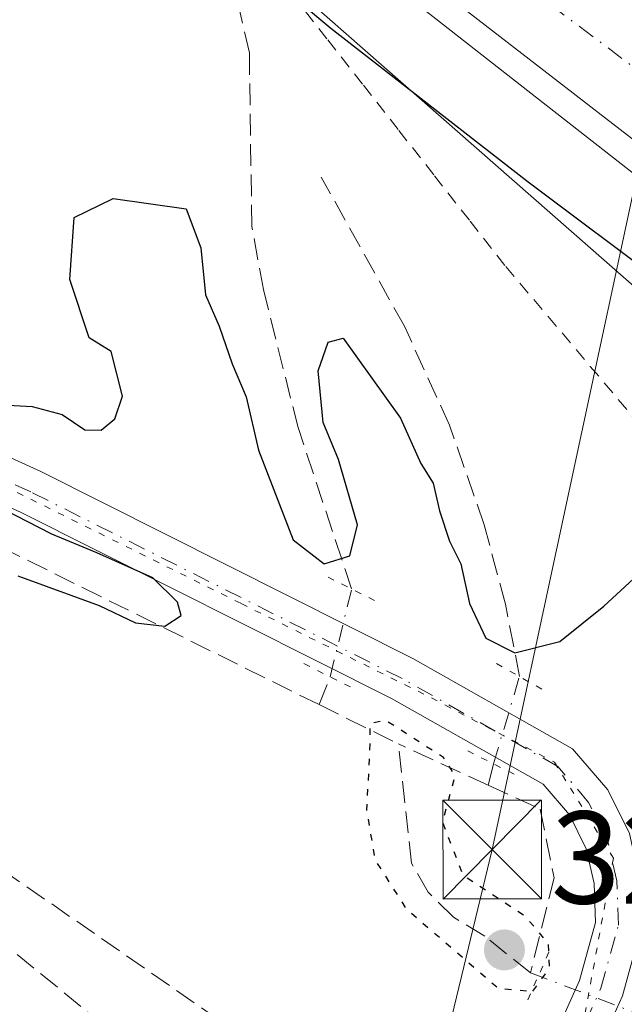
# Model space of a CAD drawing. Units: metres. Extents: x 598120 to 601597, y 4664339 to 4666708.
# Drawn here: x 601100 to 601146, y 4665639 to 4665714 of the extents above; entities that cross this region are included whole.
import ezdxf

# ---------------------------------------------------------------- set-up
doc = ezdxf.new("R2010")
doc.units = ezdxf.units.M
doc.header["$MEASUREMENT"] = 0
for name, pattern in [('DGN Style 2', [1.6480167562047852, 0.988810053722871, -0.6592067024819142]), ('DGN Style 3', [2.307223458686699, 1.648016756204785, -0.6592067024819142]), ('DGN Style 4', [2.6384748266838614, 1.318413404963828, -0.6592067024819142, 0.001648016756204785, -0.6592067024819142]), ('DGN Style 5', [1.1536117293433497, 0.4944050268614355, -0.6592067024819142])]:
    doc.linetypes.add(name, pattern=pattern)
for name, color, linetype, lineweight in [('Alambrada', 7, 'DGN Style 2', 0), ('Arcén (en calzada doble)', 91, 'Continuous', 13), ('Carretera de calzada doble Cxs', 1, 'Continuous', 13), ('Carretera de calzada doble eje', 1, 'DGN Style 4', 0), ('Conducción de hidrocarburos lineal', 6, 'DGN Style 3', 0), ('Corriente artificial lineal', 4, 'DGN Style 3', 13), ('Corriente artificial lineal oculto', 135, 'DGN Style 4', 13), ('Cultivos herbáceos CxS', 92, 'Continuous', 0), ('Curva de nivel maestra', 30, 'Continuous', 30), ('Curva de nivel maestra depresión', 30, 'DGN Style 5', 30), ('Laguna Cxs', 142, 'Continuous', 13), ('Núcleo urbano CxS', 7, 'Continuous', 0), ('Pista no pavimentada Cxs', 111, 'Continuous', 0), ('Pista no pavimentada eje', 91, 'DGN Style 4', 0), ('Puente lineal', 2, 'DGN Style 5', 0), ('Punto de cota en terreno', 7, 'Continuous', 0), ('Rótulo de punto de cota en terreno', 7, 'Continuous', 0), ('Suelo desnudo CxS', 253, 'Continuous', 0), ('Tendido', 6, 'Continuous', 0), ('Torre de tendido puntual', 7, 'Continuous', 0), ('Vía pecuaria eje', 92, 'DGN Style 5', 0)]:
    doc.layers.add(name, color=color, linetype=linetype, lineweight=lineweight)
doc.styles.add('Style-Arial', font='txt')

# ---------------------------------------------------------------- blocks, each defined once
blk = doc.blocks.new('*U11')
at = {"layer": 'Núcleo urbano CxS', "color": 7, "linetype": 'Continuous', "lineweight": 0}
blk.add_polyline3d([(601219.9457, 4665642.191099999, 326.2563999999985), (601184.7999, 4665651.781300001, 328.7915999999968), (601179.4232999999, 4665658.330499999, 329.5786999999983), (601169.4571000002, 4665670.469900001, 326.391300000003), (601160.2598000001, 4665681.672900001, 325.1499999999942), (601116.5126999998, 4665720.1051, 325.1971999999951)], dxfattribs=at)
blk = doc.blocks.new('5PATER')
at = {"layer": 'Suelo desnudo CxS', "linetype": 'Continuous', "lineweight": 0}
h = blk.add_hatch(color=51, dxfattribs=at)
edge = h.paths.add_edge_path()
edge.add_ellipse((0, 0), major_axis=(-0.1095731443231308, -0.1110710700762829), ratio=0.9994222409660322, start_angle=0, end_angle=360)
blk = doc.blocks.new('5TTEND')
at = {"layer": 'Laguna Cxs', "color": 7, "linetype": 'Continuous', "lineweight": 0}
for p, q in [((-0.375, 0.3754), (0.375, -0.3746)), ((0.3720000000000001, 0.3784000000000001), (-0.3720000000000001, -0.3776))]:
    blk.add_line(p, q, dxfattribs=at)
at = {"layer": 'Laguna Cxs', "color": 7, "linetype": 'Continuous', "lineweight": 0, "flags": 128}
blk.add_lwpolyline([(-0.375, -0.3746), (0.375, -0.3746), (0.375, 0.3754), (-0.375, 0.3754), (-0.3720000000000001, -0.3776)], dxfattribs=at)

msp = doc.modelspace()

# ---------------------------------------------------------------- linework, layer by layer
at = {"layer": 'Alambrada', "color": 7, "linetype": 'DGN Style 2', "lineweight": 0}
msp.add_polyline3d([(601120.8743000003, 4665715.651500001, 325.3407000000007), (601123.5787000004, 4665712.2029, 325.0522000000055), (601126.2829, 4665708.7543, 324.847299999994), (601128.9870999996, 4665705.3057, 324.7439000000013), (601131.6914999997, 4665701.857100001, 324.5169000000024), (601134.3957000002, 4665698.408700001, 324.4416999999958), (601137.1001000004, 4665694.960100001, 324.3788000000059), (601140.3117000004, 4665691.1667, 324.3350999999966), (601143.5232999995, 4665687.373299999, 324.3677000000025), (601146.7351000002, 4665683.5801, 324.4933000000019), (601149.9467000002, 4665679.786699999, 324.8279000000039), (601153.1583000004, 4665675.9933, 325.2299999999959), (601156.3701, 4665672.200099999, 325.3935999999958), (601160.1533000004, 4665669.556700001, 327.3199000000022), (601163.9367000004, 4665666.9133, 331.9910999999993), (601167.7200999996, 4665664.270099999, 334.248900000006)], dxfattribs=at)
at = {"layer": 'Arcén (en calzada doble)', "color": 91, "linetype": 'Continuous', "lineweight": 13}
msp.add_polyline3d([(600891.5900999998, 4665913.0701, 324.7477000000072), (600914.5601000005, 4665891.640100001, 324.9018000000069), (600948.9001000002, 4665861.0801, 325.088699999993), (600983.7701000003, 4665831.1601, 325.3478999999934), (601021.6501000002, 4665799.950099999, 325.5145000000048), (601067.3601000002, 4665763.5701, 325.7743999999948), (601123.5401, 4665720.290100001, 325.9783000000025), (601172.8601000002, 4665681.640100001, 329.2519000000029), (601172.8629999999, 4665681.637800001, 329.2505999999994)], dxfattribs=at)
at = {"layer": 'Carretera de calzada doble Cxs', "color": 1, "linetype": 'Continuous', "lineweight": 13}
msp.add_polyline3d([(601175.7600999996, 4665693.190099999, 327.831600000005), (601174.7407000001, 4665689.091700001, 329.3717999999935), (601173.7100999998, 4665685.0101, 329.622199999998), (601148.0201000003, 4665703.670100001, 326.1276000000071), (601113.3501000004, 4665730.4901, 325.9475999999996), (601074.6901000004, 4665760.170100001, 325.813599999994), (601023.4200999998, 4665801.0101, 325.5852000000014), (600970.1101000002, 4665845.360099999, 325.2565999999933), (600943.6201, 4665868.040100001, 325.1349000000046), (600914.3101000005, 4665894.920100001, 324.9569000000047), (600907.8601000002, 4665900.840100001, 324.9265000000014), (600891.0601000005, 4665916.8101, 324.8139999999985), (600889.3000999996, 4665929.290100001, 324.9388000000035), (600913.0336999996, 4665906.713099999, 325.1401999999944), (600948.8101000005, 4665873.9001, 325.2053000000014), (600975.1601, 4665851.340100001, 325.1380000000063), (601028.3601000002, 4665807.0801, 325.7635000000009), (601079.5100999996, 4665766.3301, 326.0424000000057), (601118.1201, 4665736.690099999, 326.4321000000054), (601152.7100999998, 4665709.9301, 326.2418000000035)], close=True, dxfattribs=at)
msp.add_polyline3d([(601173.7100999998, 4665685.0101, 329.622199999998), (601148.0201000003, 4665703.670100001, 326.1276000000071), (601113.3501000004, 4665730.4901, 325.9475999999996), (601074.6901000004, 4665760.170100001, 325.813599999994), (601023.4200999998, 4665801.0101, 325.5852000000014), (600970.1101000002, 4665845.360099999, 325.2565999999933), (600943.6201, 4665868.040100001, 325.1349000000046), (600914.3101000005, 4665894.920100001, 324.9569000000047), (600907.8601000002, 4665900.840100001, 324.9265000000014), (600891.0601000005, 4665916.8101, 324.8139999999985)], dxfattribs=at)
at = {"layer": 'Carretera de calzada doble eje', "color": 1, "linetype": 'DGN Style 4', "lineweight": 0}
msp.add_polyline3d([(600890.2100999998, 4665922.8101, 324.8473999999987), (600913.8800999997, 4665899.620100001, 324.9755000000005), (600969.9600999998, 4665849.860099999, 325.2495999999956), (601031.9200999998, 4665799.4101, 325.6132000000071), (601120.8201000001, 4665729.690099999, 326.0255000000034), (601174.7407000001, 4665689.091700001, 329.3717999999935)], dxfattribs=at)
at = {"layer": 'Conducción de hidrocarburos lineal', "color": 6, "linetype": 'DGN Style 3', "lineweight": 0}
for points in [[(600868.5899999999, 4665854.91, 323.0938000000024), (600994.7010000005, 4665719.685000001, 325.1401000000042), (601091.0351, 4665649.9582, 325.9002999999939), (601272.9963999996, 4665501.4749, 326.4976000000024), (601305.4541999997, 4665464.6544, 327.7455999999947), (601358.6754999999, 4665393.894500001, 327.5429000000004), (601402.7219000002, 4665338.4913, 327.905700000003), (601586.0754000006, 4665132.072899999, 329.5761000000057)], [(600996.8553999999, 4665722.747300001, 325.0776000000042), (601093.1286000004, 4665653.0691, 325.8935999999958), (601133.2395000001, 4665625.2349, 326.0359999999928), (601139.0181, 4665615.228, 326.1494999999995), (601175.9962999999, 4665607.031500001, 326.7541000000056), (601180.3355, 4665584.2773, 326.3476999999984), (601111.2167999997, 4665372.400800001, 331.5255999999936), (601066.8048, 4665186.592599999, 336.3589000000065), (601032.6799999997, 4665043.859999999, 338.8991999999998), (601012.9983000001, 4664951.971700001, 345.6572000000015), (601010.3668000001, 4664886.093400001, 349.5592000000034), (601007.6151000002, 4664815.925799999, 354.1168999999936), (601007.2997000003, 4664770.655099999, 358.8190999999933), (601047.6299999999, 4664767.4, 371.2523999999976), (601008.2647000002, 4664576.326500001, 359.1251000000047)]]:
    msp.add_polyline3d(points, dxfattribs=at)
at = {"layer": 'Corriente artificial lineal', "color": 4, "linetype": 'DGN Style 3', "lineweight": 13, "extrusion": (0.02312238228565227, 0.05808331444335463, 0.9980439289032875), "elevation": 285221.4863997421, "flags": 128}
msp.add_lwpolyline([(1167147.405325807, -4548204.386596959), (1167147.405325807, -4548206.66759384)], dxfattribs=at)
at = {"layer": 'Corriente artificial lineal', "color": 4, "linetype": 'DGN Style 3', "lineweight": 13, "extrusion": (0.01732763392288564, -0.00859197768274791, 0.9998129480168447), "elevation": -29345.64708175368, "flags": 128}
msp.add_lwpolyline([(4447046.247240989, 1533840.282500058), (4447046.247240989, 1533833.550639094)], dxfattribs=at)
at = {"layer": 'Corriente artificial lineal', "color": 4, "linetype": 'DGN Style 3', "lineweight": 13, "extrusion": (0.007878554483111835, -0.00362109063321044, 0.9999624073343372), "elevation": -11833.25142376364, "flags": 128}
msp.add_lwpolyline([(601114.5504054053, 4665643.264275343), (601107.7285042277, 4665646.399595899)], dxfattribs=at)
at = {"layer": 'Corriente artificial lineal', "color": 4, "linetype": 'DGN Style 3', "lineweight": 13, "extrusion": (-0.005042861576373439, -0.02055887179894156, 0.9997759260641738), "elevation": -98626.68980061152, "flags": 128}
msp.add_lwpolyline([(-527655.622657006, 4673495.278478802), (-527655.622657006, 4673496.950789326)], dxfattribs=at)
at = {"layer": 'Corriente artificial lineal', "color": 4, "linetype": 'DGN Style 3', "lineweight": 13}
for points in [[(601125.3905999997, 4665670.444599999, 325.1934000000037), (601121.3201000001, 4665682.720100001, 324.9012999999977), (601118.6901000004, 4665693.210100001, 324.6463999999978), (601117.8101000005, 4665698.0101, 324.5494999999937), (601117.6201, 4665711.210100001, 324.0215000000026), (601116.7901, 4665714.8101, 324.3233999999939)], [(601122.9200999998, 4665661.6501, 325.6367000000027), (601087.0900999998, 4665679.4101, 325.1496000000043), (601073.3000999996, 4665684.960100001, 325.1008000000002), (601066.4301000005, 4665686.590100001, 324.9909999999945), (601058.5800999999, 4665689.700099999, 325.0139999999956), (601055.9401000004, 4665691.450099999, 324.9869999999937), (601052.6801000005, 4665694.890100001, 325.0476000000053), (601049.6401000004, 4665699.3301, 325.0660000000062), (601044.2600999996, 4665709.220100001, 324.9005999999936), (601040.5800999999, 4665713.940099999, 324.8701000000001)], [(601138.1427999996, 4665663.789200001, 325.2546000000002), (601137.0800999999, 4665669.290100001, 324.8653000000049), (601135.4600999998, 4665675.3301, 324.9360000000015), (601132.8300999999, 4665682.9101, 324.7712999999931), (601129.4001000002, 4665690.420100001, 324.5608000000066), (601123.0800999999, 4665701.7601, 324.351800000004)], [(601139.5861999998, 4665641.034800001, 325.3266000000003), (601138.9700999996, 4665641.270099999, 325.1992999999929), (601135.5000999998, 4665644.050100001, 325.0491000000038), (601133.1300999997, 4665645.4801, 324.9893000000012), (601131.2100999998, 4665647.380100001, 324.930600000007), (601129.9301000005, 4665649.600099999, 325.2097000000067), (601128.9501, 4665658.6601, 325.5065000000032)], [(601135.7717000004, 4665655.524800001, 325.4413999999961), (601139.7200999996, 4665653.710100001, 325.6024000000034), (601140.7801000001, 4665648.4901, 325.8203000000067), (601138.9700999996, 4665641.270099999, 325.1992999999929)]]:
    msp.add_polyline3d(points, dxfattribs=at)
at = {"layer": 'Corriente artificial lineal oculto', "color": 135, "linetype": 'DGN Style 4', "lineweight": 13, "extrusion": (0.01035031794832452, 0.04245251072047154, 0.9990448714907137), "elevation": 204616.1462856022, "flags": 128}
msp.add_lwpolyline([(521143.002137157, -4670793.343449334), (521143.0021371571, -4670800.225078289)], dxfattribs=at)
at = {"layer": 'Corriente artificial lineal oculto', "color": 135, "linetype": 'DGN Style 4', "lineweight": 13, "extrusion": (0.009129721353137691, 0.03073136031496819, 0.9994859837342421), "elevation": 149195.5061667568, "flags": 128}
msp.add_lwpolyline([(752442.3235055644, -4641259.81602376), (752442.3235055644, -4641266.747032419)], dxfattribs=at)
at = {"layer": 'Corriente artificial lineal oculto', "color": 135, "linetype": 'DGN Style 4', "lineweight": 13, "extrusion": (0.3568330478356228, 0.934168173214488, 1.120028671997345e-05), "elevation": 4572999.836707501, "flags": 128}
msp.add_lwpolyline([(1103250.418670154, 279.0468906758877), (1103254.738657378, 280.4047906759755), (1103267.450405724, 278.6253906757509), (1103279.991609947, 274.6441906761992), (1103289.441536468, 274.1076906755844)], dxfattribs=at)
at = {"layer": 'Cultivos herbáceos CxS', "color": 92, "linetype": 'Continuous', "lineweight": 0}
for points in [[(600602.2155999999, 4666236.517899999, 321.1753999999929), (600678.2966, 4666137.754699999, 322.2921999999962), (600755.5549, 4666032.979499999, 321.8565999999992), (600848.6885000002, 4665933.4959, 322.2985000000044), (600895.1210000003, 4665888.129699999, 323.094299999997), (600919.3501000004, 4665864.456900001, 323.5978999999934), (601006.5154999997, 4665799.679400001, 324.1956000000064), (601041.0403000005, 4665774.021299999, 324.4863000000041), (601116.5126999998, 4665720.1051, 325.1971999999951), (601160.2598000001, 4665681.672900001, 325.1499999999942), (601169.4571000002, 4665670.469900001, 326.391300000003)], [(601116.5126999998, 4665720.1051, 325.1971999999951), (601160.2598000001, 4665681.672900001, 325.1499999999942), (601169.4571000002, 4665670.469900001, 326.391300000003), (601166.6108999997, 4665659.151900001, 328.7459999999992), (601166.6098999997, 4665659.147700001, 328.7464000000036), (601165.5499, 4665654.908500001, 329.2309999999998), (601152.0091000004, 4665600.865900001, 329.1742999999988), (601135.2587000001, 4665533.343699999, 327.8015000000014), (601133.3287000004, 4665525.593699999, 327.9272000000055), (601130.7385, 4665515.1533, 327.7198999999964), (601124.2287, 4665488.984099999, 327.2877000000008), (601108.9086999996, 4665427.3441, 330.3423000000039)]]:
    msp.add_polyline3d(points, dxfattribs=at)
at = {"layer": 'Curva de nivel maestra', "color": 30, "linetype": 'Continuous', "lineweight": 30, "elevation": 325, "flags": 128}
for points in [[(601149.2199999997, 4665693.5601), (601138.8099999996, 4665701.370100001), (601123.8200000003, 4665713.050100001), (601107.0700000003, 4665727.0701)], [(601097.9400000004, 4665684.4901), (601101.1200000001, 4665684.3301), (601103.4100000003, 4665683.720100001), (601105.1200000001, 4665682.540100001), (601106.3700000001, 4665682.520099999), (601107.4000000004, 4665683.380100001), (601107.9900000002, 4665685.100099999), (601107.1100000005, 4665688.4901), (601105.4400000004, 4665689.540100001), (601103.9800000006, 4665693.970100001), (601104.3099999996, 4665698.690099999), (601107.2699999996, 4665700.140100001), (601112.8099999996, 4665699.360099999), (601113.9400000004, 4665696.380100001), (601114.2800000003, 4665692.8201), (601115.3399999999, 4665690.420100001), (601116.3099999996, 4665687.5601), (601117.3799999999, 4665685.0601), (601118.3200000003, 4665680.9901), (601120.9400000004, 4665674.190099999), (601123.3099999996, 4665672.360099999), (601125.2599999999, 4665672.970100001), (601125.8499999996, 4665675.3101), (601124.4000000004, 4665680.290100001), (601123.2300000006, 4665683.100099999), (601122.8399999999, 4665687.040100001), (601123.5999999996, 4665689.200099999), (601124.7599999999, 4665689.5101), (601129.0999999996, 4665683.4301), (601130.6600000003, 4665679.9901), (601131.5899999999, 4665678.5001), (601132.0700000003, 4665676.380100001), (601132.8300000001, 4665674.0801), (601133.7000000002, 4665672.360099999), (601134.3499999996, 4665669.340100001), (601135.5999999996, 4665666.700099999), (601137.7800000003, 4665665.590100001), (601141.2199999997, 4665666.460100001), (601144.5499999998, 4665669.1501), (601149.4000000004, 4665673.590100001)], [(601100.0300000003, 4665671.440099999), (601106.2000000002, 4665669.200099999), (601108.9699999997, 4665667.880100001), (601111.2000000002, 4665667.620100001), (601112.4500000002, 4665668.440099999), (601112.1600000003, 4665669.450099999), (601110.2800000003, 4665671.280099999), (601106.0300000003, 4665673.190099999), (601102.6200000001, 4665674.620100001), (601095.3399999999, 4665678.3301)]]:
    msp.add_lwpolyline(points, dxfattribs=at)
at = {"layer": 'Curva de nivel maestra depresión', "color": 30, "linetype": 'DGN Style 5', "lineweight": 30, "elevation": 325, "flags": 128}
msp.add_lwpolyline([(601139.1600000003, 4665639.860099999), (601140.4199999999, 4665641.590100001), (601140.3499999996, 4665643.5001), (601138.5499999998, 4665645.5701), (601133.8799999999, 4665648.6501), (601132.3099999996, 4665652.720100001), (601133.25, 4665656.2501), (601132.3799999999, 4665657.620100001), (601128, 4665660.440099999), (601126.79, 4665660.220100001), (601126.75, 4665657.920100001), (601126.5199999996, 4665653.610099999), (601127.1699999999, 4665649.840100001), (601129.5, 4665646.170100001), (601136.5599999996, 4665640.0701), (601139.1600000003, 4665639.860099999)], dxfattribs=at)
at = {"layer": 'Núcleo urbano CxS', "color": 7, "linetype": 'Continuous', "lineweight": 0}
msp.add_polyline3d([(600602.2155999999, 4666236.517899999, 321.1753999999929), (600678.2966, 4666137.754699999, 322.2921999999962), (600755.5549, 4666032.979499999, 321.8565999999992), (600848.6885000002, 4665933.4959, 322.2985000000044), (600895.1210000003, 4665888.129699999, 323.094299999997), (600919.3501000004, 4665864.456900001, 323.5978999999934), (601006.5154999997, 4665799.679400001, 324.1956000000064), (601041.0403000005, 4665774.021299999, 324.4863000000041), (601116.5126999998, 4665720.1051, 325.1971999999951), (601160.2598000001, 4665681.672900001, 325.1499999999942), (601169.4571000002, 4665670.469900001, 326.391300000003)], dxfattribs=at)
at = {"layer": 'Pista no pavimentada Cxs', "color": 111, "linetype": 'Continuous', "lineweight": 0}
for points in [[(601043.4200999998, 4665719.350099999, 324.6284000000014), (601054.9101, 4665704.2601, 324.9477999999945), (601060.8000999996, 4665698.450099999, 324.966499999995), (601064.8701, 4665695.440099999, 324.9477999999945), (601069.1001000004, 4665692.970100001, 324.8994999999995), (601088.0800999999, 4665685.600099999, 325.0571000000054), (601101.7701000003, 4665679.380100001, 325.287599999996), (601130.0301000001, 4665665.1601, 325.7448000000004), (601142.1801000005, 4665658.300100001, 326.2695999999996), (601144.8501000004, 4665655.170100001, 326.1043000000063), (601146.5000999998, 4665651.850099999, 325.9453999999969), (601147.2500999998, 4665648.4901, 325.9627000000037), (601147.4001000002, 4665644.690099999, 325.9305000000023), (601145.9600999998, 4665639.5101, 325.9094999999944), (601139.1300999997, 4665624.290100001, 325.948000000004), (601136.7001, 4665617.7301, 326.022299999997), (601132.8701, 4665602.1801, 326.1257999999943), (601130.2801000001, 4665584.800100001, 326.3254000000015), (601128.5000999998, 4665567.6601, 326.5152999999991)], [(601043.4200999998, 4665719.350099999, 324.6284000000014), (601054.9101, 4665704.2601, 324.9477999999945), (601060.8000999996, 4665698.450099999, 324.966499999995), (601064.8701, 4665695.440099999, 324.9477999999945), (601069.1001000004, 4665692.970100001, 324.8994999999995), (601088.0800999999, 4665685.600099999, 325.0571000000054), (601101.7701000003, 4665679.380100001, 325.287599999996), (601130.0301000001, 4665665.1601, 325.7448000000004), (601142.1801000005, 4665658.300100001, 326.2695999999996), (601144.8501000004, 4665655.170100001, 326.1043000000063), (601146.5000999998, 4665651.850099999, 325.9453999999969), (601147.2500999998, 4665648.4901, 325.9627000000037), (601147.4001000002, 4665644.690099999, 325.9305000000023), (601145.9600999998, 4665639.5101, 325.9094999999944), (601139.1300999997, 4665624.290100001, 325.948000000004), (601136.7001, 4665617.7301, 326.022299999997), (601132.8701, 4665602.1801, 326.1257999999943), (601130.2801000001, 4665584.800100001, 326.3254000000015), (601128.5000999998, 4665567.6601, 326.5152999999991)], [(601125.0701000001, 4665567.9901, 326.5124999999971), (601126.8601000002, 4665585.2301, 326.2948999999935), (601129.4801000003, 4665602.850099999, 326.1437000000006), (601133.4001000002, 4665618.7401, 326.0078999999969), (601135.9401000004, 4665625.600099999, 325.9784000000073), (601142.7100999998, 4665640.6801, 325.989499999996), (601143.9301000005, 4665645.090100001, 326.2654999999941), (601143.8201000001, 4665648.040100001, 326.4695999999968), (601143.2200999996, 4665650.6801, 326.3399999999965), (601141.9501, 4665653.2601, 326.3473999999987), (601139.9501, 4665655.600099999, 326.4266999999964), (601128.4101, 4665662.120100001, 325.772100000002), (601100.2801000001, 4665676.270099999, 325.1735999999946), (601086.7401000002, 4665682.420100001, 325.1211999999941), (601067.6001000004, 4665689.860099999, 325.1579000000056), (601062.9801000003, 4665692.5601, 325.0752000000066), (601058.5601000005, 4665695.8201, 325.1119000000036), (601052.3201000001, 4665701.9801, 324.9692000000068), (601040.7901, 4665717.110099999, 324.8597000000009)], [(601125.0701000001, 4665567.9901, 326.5124999999971), (601126.8601000002, 4665585.2301, 326.2948999999935), (601129.4801000003, 4665602.850099999, 326.1437000000006), (601133.4001000002, 4665618.7401, 326.0078999999969), (601135.9401000004, 4665625.600099999, 325.9784000000073), (601142.7100999998, 4665640.6801, 325.989499999996), (601143.9301000005, 4665645.090100001, 326.2654999999941), (601143.8201000001, 4665648.040100001, 326.4695999999968), (601143.2200999996, 4665650.6801, 326.3399999999965), (601141.9501, 4665653.2601, 326.3473999999987), (601139.9501, 4665655.600099999, 326.4266999999964), (601128.4101, 4665662.120100001, 325.772100000002), (601100.2801000001, 4665676.270099999, 325.1735999999946), (601086.7401000002, 4665682.420100001, 325.1211999999941), (601067.6001000004, 4665689.860099999, 325.1579000000056), (601062.9801000003, 4665692.5601, 325.0752000000066), (601058.5601000005, 4665695.8201, 325.1119000000036), (601052.3201000001, 4665701.9801, 324.9692000000068), (601040.7901, 4665717.110099999, 324.8597000000009)]]:
    msp.add_polyline3d(points, dxfattribs=at)
at = {"layer": 'Pista no pavimentada eje', "color": 91, "linetype": 'DGN Style 4', "lineweight": 0}
msp.add_polyline3d([(601126.7851, 4665567.825099999, 326.4891999999964), (601128.5701000001, 4665585.015100001, 326.3224000000046), (601131.1750999996, 4665602.515100001, 326.1330000000016), (601135.0500999996, 4665618.235099999, 326.0114999999932), (601137.5351, 4665624.9451, 325.9450999999972), (601144.3350999998, 4665640.095100001, 325.9419000000053), (601145.6651, 4665644.890100001, 326.0898000000016), (601145.5351, 4665648.265100001, 326.2108000000007), (601144.8601000002, 4665651.265100001, 326.1293000000005), (601143.4001000002, 4665654.215100001, 326.1834999999992), (601141.0651000004, 4665656.950099999, 326.2486999999965), (601129.2200999996, 4665663.640100001, 325.7508999999991), (601101.0251000002, 4665677.825099999, 325.2072999999946), (601087.4101, 4665684.0101, 325.0831999999937), (601068.3501000004, 4665691.415100001, 325.0144), (601063.9250999996, 4665694.0001, 325.0136999999959), (601059.6801000005, 4665697.1351, 325.0292999999947), (601053.6151000002, 4665703.120100001, 324.9475999999996), (601042.1051000003, 4665718.2301, 324.7090999999928)], dxfattribs=at)
at = {"layer": 'Puente lineal', "color": 2, "linetype": 'DGN Style 5', "lineweight": 0, "extrusion": (0.4494921041152736, 0.8932843043163813, 1.507625637185192e-07), "elevation": 4437971.293981024, "flags": 128}
msp.add_lwpolyline([(1560208.14893782, 325.044220070017), (1560206.148902681, 325.022120070015), (1560204.148867542, 324.9884200700151)], dxfattribs=at)
at = {"layer": 'Puente lineal', "color": 2, "linetype": 'DGN Style 5', "lineweight": 0, "extrusion": (0.4495032551065851, 0.8932780646874391, 0.001059621086834502), "elevation": 4437942.531846181, "flags": 128}
msp.add_lwpolyline([(1560263.49321768, -4376.474145857074), (1560261.493182541, -4376.498245870599), (1560261.254727431, -4376.508045848975), (1560259.493192353, -4376.606645931452)], dxfattribs=at)
at = {"layer": 'Puente lineal', "color": 2, "linetype": 'DGN Style 5', "lineweight": 0, "extrusion": (0.4916566567426608, 0.8707890955234799, 0.0002880937855390083), "elevation": 4358362.814586316, "flags": 128}
msp.add_lwpolyline([(1770442.193962944, -929.4113805762752), (1770440.193901416, -929.1865805669498), (1770438.193976132, -929.0933805630792)], dxfattribs=at)
at = {"layer": 'Puente lineal', "color": 2, "linetype": 'DGN Style 5', "lineweight": 0, "extrusion": (0.4494921021526275, 0.8932843053039787, 4.634649437975854e-09), "elevation": 4437964.265501334, "flags": 128}
msp.add_lwpolyline([(1560192.729461974, 325.972731591413), (1560190.729426834, 326.1187315914065), (1560188.729391694, 326.4025315914112)], dxfattribs=at)
at = {"layer": 'Puente lineal', "color": 2, "linetype": 'DGN Style 5', "lineweight": 0, "extrusion": (-0.9122872025389697, 0.409550896362786, 0.0003512435903151392), "elevation": 1362405.630956465, "flags": 128}
msp.add_lwpolyline([(-4502600.141781247, -152.5827546949323), (-4502602.14180374, -152.6172546970694), (-4502604.141735002, -152.5351546920053)], dxfattribs=at)
at = {"layer": 'Tendido', "color": 6, "linetype": 'Continuous', "lineweight": 0}
msp.add_polyline3d([(601183.5401, 4664388.9257, 362.0752999999968), (601168.3021, 4664421.591800001, 361.3276000000042), (601120.3721000003, 4664524.9014, 360.9250000000029), (601072.7636000002, 4664628.327199999, 364.6998000000021), (601029.9374000002, 4664745.088099999, 369.3184000000037), (600962.3526999997, 4664929.635299999, 346.6986999999936), (600987.7433000002, 4665034.807800001, 344.4842999999965), (601010.2597000003, 4665128.292099999, 339.0951000000059), (601037.4210000001, 4665241.061100001, 334.3041999999987), (601058.4877000004, 4665328.5261, 332.6986999999936), (601089.8014000002, 4665458.5349, 333.0182999999961), (601136.0700000003, 4665650.630000001, 327.027700000006), (601164.1100000005, 4665781.51, 324.3788000000059), (601191.5088000001, 4665892.773499999, 324.5774999999995), (601210.4001000002, 4665971.354900001, 323.0544999999984), (601237.7050999999, 4666087.083900001, 321.8901999999944), (601262.4702000003, 4666193.922900001, 320.5749999999971), (601287.3940000003, 4666297.1106, 321.0442999999942), (601313.1114999996, 4666406.172, 319.3462), (601339.5558000002, 4666518.393800001, 319.0975999999937), (601365.4992000004, 4666626.5175, 318.521900000007), (601384.4068, 4666705.386499999, 317.9156999999978)], dxfattribs=at)
at = {"layer": 'Vía pecuaria eje', "color": 92, "linetype": 'DGN Style 5', "lineweight": 0}
msp.add_polyline3d([(601044.5153000001, 4665713.784200001, 324.9182000000001), (601053.5109000001, 4665701.613399999, 324.9946999999956), (601061.4483000003, 4665694.205, 325.0901000000013), (601070.4441999998, 4665689.442399999, 325.0938000000024), (601093.7836999996, 4665680.857000001, 325.1680000000051), (601117.0109000001, 4665669.333699999, 325.7933000000049), (601131.4606, 4665662.1578, 325.8653000000049), (601140.8101000005, 4665657.273700001, 326.2250000000058), (601145.2769999999, 4665649.973400001, 326.1564999999973), (601143.1600000003, 4665638.331800001, 325.8944999999949), (601137.8679000001, 4665623.5153, 325.949099999998), (601130.9881999996, 4665598.1154, 326.1437000000006), (601127.3219999997, 4665570.593800001, 326.483699999997), (601126.2243999997, 4665545.199100001, 326.8248000000021), (601128.3406999996, 4665531.4408, 327.5635000000038), (601132.0448000003, 4665525.0908, 328.0883000000031), (601137.3364000004, 4665516.624100001, 328.4842999999965), (601099.7615999999, 4665363.696000001, 331.3674000000028)], dxfattribs=at)

# ---------------------------------------------------------------- block references
at = {"layer": 'Núcleo urbano CxS', "color": 7, "linetype": 'Continuous', "lineweight": 0}
msp.add_blockref('*U11', (0, 0), dxfattribs=at)
at = {"layer": 'Punto de cota en terreno', "color": 7, "linetype": 'Continuous', "lineweight": 0, "xscale": 10, "yscale": 10, "zscale": 10}
msp.add_blockref('5PATER', (601137, 4665643, 323.6499999999942), dxfattribs=at)
at = {"layer": 'Torre de tendido puntual', "color": 7, "linetype": 'Continuous', "lineweight": 0, "xscale": 10, "yscale": 10, "zscale": 10}
msp.add_blockref('5TTEND', (601136.0700000003, 4665650.630000001, 327.027700000006), dxfattribs=at)

# ---------------------------------------------------------------- texts
at = {"layer": 'Rótulo de punto de cota en terreno', "color": 7, "linetype": 'Continuous', "lineweight": 0, "style": 'Style-Arial'}
msp.add_text('323,65', height=7.000000000000002, dxfattribs=at).set_placement((601140.5278000003, 4665646.527799999))

doc.saveas('drawing.dxf')
